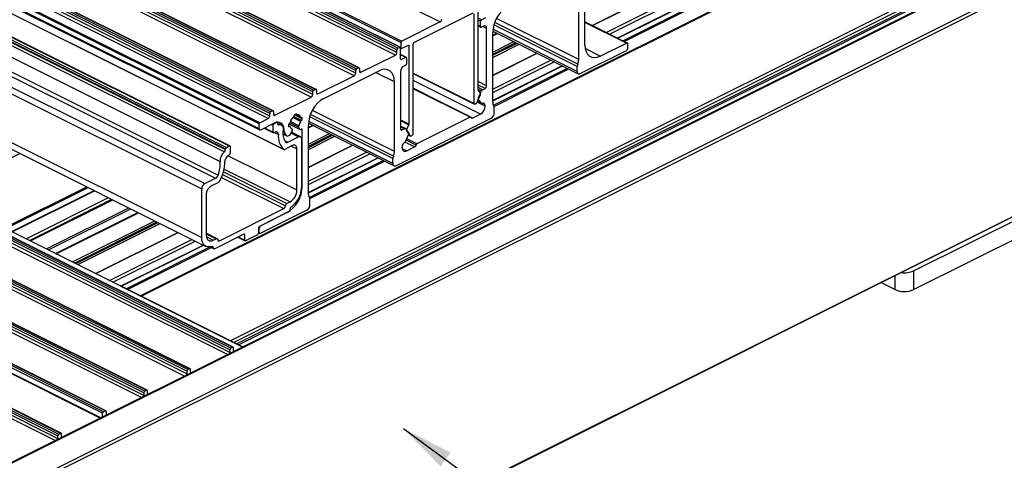
# Model space of a CAD drawing. Units: millimetres. Extents: x 1023 to 1851, y 10 to 592.
# Drawn here: x 1624 to 1680, y 207 to 233 of the extents above; entities that cross this region are included whole.
import ezdxf

# ---------------------------------------------------------------- set-up
doc = ezdxf.new("R2010")
doc.units = ezdxf.units.MM
doc.layers.add('FORMAT', color=7, linetype='Continuous')
doc.dimstyles.new('SLDDIMSTYLE0', dxfattribs={"dimtxt": 0.18, "dimasz": 3, "dimexe": 0, "dimexo": 0.0625, "dimgap": 0, "dimtad": 0, "dimtih": 1, "dimtoh": 1, "dimdec": 0, "dimrnd": 1e-09, "dimzin": 0, "dimdsep": 46, "dimtxsty": 'Standard', "dimsah": 1, "dimcen": 0.09, "dimadec": 0, "dimazin": 0, "dimtfac": 3, "dimtdec": 0, "dimtofl": 0, "dimtmove": 0, "dimatfit": 3, "dimfxl": 1, "dimfrac": 2, "dimtolj": 1, "dimtzin": 0, "dimarcsym": 0})

msp = doc.modelspace()

# ---------------------------------------------------------------- linework, layer by layer
at = {"color": 7, "linetype": 'Continuous', "lineweight": 25}
for p, q in [((1515.2, 298.916), (1647.782, 232.625)), ((1512.946, 297.724), (1645.528, 231.433)), ((1512.995, 297.813), (1645.577, 231.522)), ((1645.201, 230.714), (1512.619, 297.005)), ((1645.29, 231.018), (1512.707, 297.309)), ((1645.29, 230.867), (1512.707, 297.158)), ((1645.343, 231.11), (1512.76, 297.401)), ((1645.449, 231.163), (1512.866, 297.454)), ((1645.482, 231.165), (1512.9, 297.456)), ((1642.832, 229.53), (1510.25, 295.821)), ((1642.921, 229.834), (1510.338, 296.125)), ((1642.921, 229.682), (1510.338, 295.973)), ((1642.974, 229.925), (1510.391, 296.216)), ((1643.08, 229.978), (1510.497, 296.269)), ((1643.114, 229.98), (1510.531, 296.272)), ((1640.446, 228.596), (1507.863, 294.888)), ((1640.446, 228.445), (1507.863, 294.736)), ((1640.499, 228.688), (1507.917, 294.979)), ((1640.605, 228.741), (1508.023, 295.032)), ((1640.639, 228.743), (1508.056, 295.034)), ((1640.358, 228.292), (1507.775, 294.584)), ((1637.971, 227.359), (1505.389, 293.65)), ((1638.024, 227.45), (1505.442, 293.742)), ((1638.13, 227.503), (1505.548, 293.795)), ((1638.164, 227.505), (1505.581, 293.797)), ((1637.37, 226.755), (1504.788, 293.046)), ((1637.405, 226.816), (1504.823, 293.107)), ((1637.883, 227.055), (1505.3, 293.346)), ((1637.971, 227.207), (1505.389, 293.499)), ((1637.37, 226.474), (1504.788, 292.765)), ((1504.82, 292.697), (1637.403, 226.406)), ((1502.777, 291.426), (1635.36, 225.135)), ((1502.849, 291.601), (1635.431, 225.309)), ((1502.849, 291.568), (1635.431, 225.277)), ((1502.902, 291.692), (1635.484, 225.401)), ((1503.061, 291.772), (1635.643, 225.48)), ((1635.677, 225.483), (1503.094, 291.774)), ((1506.184, 291.579), (1638.766, 225.288)), ((1506.193, 291.573), (1638.776, 225.282)), ((1502.532, 290.874), (1635.114, 224.583)), ((1501.65, 289.602), (1634.232, 223.31)), ((1502.266, 289.909), (1634.848, 223.618)), ((1502.418, 290.092), (1635, 223.8)), ((1501.473, 289.297), (1634.056, 223.005)), ((1501.473, 286.496), (1634.056, 220.205)), ((1501.717, 285.989), (1634.299, 219.698)), ((1635.673, 213.74), (1503.091, 280.032)), ((1635.726, 213.832), (1503.144, 280.123)), ((1635.832, 213.885), (1503.25, 280.176)), ((1635.866, 213.887), (1503.283, 280.178)), ((1636.412, 213.902), (1503.891, 280.162)), ((1635.673, 213.589), (1503.091, 279.88)), ((1633.251, 212.595), (1500.669, 278.886)), ((1633.357, 212.648), (1500.775, 278.939)), ((1633.391, 212.65), (1500.808, 278.941)), ((1633.198, 212.503), (1500.616, 278.794)), ((1633.198, 212.351), (1500.616, 278.643)), ((1630.882, 211.41), (1498.3, 277.701)), ((1630.916, 211.412), (1498.333, 277.703)), ((1630.723, 211.266), (1498.141, 277.557)), ((1630.723, 211.114), (1498.141, 277.405)), ((1630.776, 211.357), (1498.194, 277.648)), ((1495.697, 276.075), (1628.227, 209.809)), ((1628.242, 209.817), (1495.726, 276.075)), ((1628.354, 210.081), (1495.772, 276.372)), ((1628.408, 210.173), (1495.825, 276.464)), ((1628.514, 210.226), (1495.931, 276.517)), ((1628.547, 210.228), (1495.965, 276.519)), ((1493.191, 275.082), (1625.774, 208.791)), ((1493.191, 274.93), (1625.774, 208.639)), ((1493.244, 275.173), (1625.827, 208.882)), ((1493.35, 275.226), (1625.933, 208.935)), ((1625.966, 208.937), (1493.384, 275.229)), ((1702.81, 247.1), (1571.111, 181.251)), ((1571.167, 181.248), (1702.866, 247.097)), ((1690.436, 246.792), (1630.533, 216.841)), ((1572.758, 180.452), (1704.457, 246.301)), ((1572.847, 180.3), (1704.545, 246.149)), ((1636.164, 214.026), (1695.641, 243.765)), ((1656.543, 232.414), (1665.654, 236.97)), ((1665.654, 235.525), (1657.989, 231.692)), ((1655.755, 230.47), (1655.755, 234.475)), ((1656.108, 231.296), (1656.108, 234.544)), ((1572.827, 167.442), (1704.526, 233.291)), ((1572.847, 167.483), (1704.545, 233.332)), ((1646.273, 231.437), (1649.68, 233.141)), ((1649.733, 227.928), (1649.733, 233.102)), ((1649.963, 228.731), (1649.963, 233.217)), ((1647.782, 232.625), (1645.577, 231.522)), ((1649.963, 232.398), (1650.118, 232.321)), ((1650.098, 232.361), (1650.098, 232.664)), ((1650.151, 232.756), (1650.399, 232.88)), ((1650.275, 232.385), (1650.151, 232.323)), ((1658.551, 231.411), (1656.108, 232.632)), ((1650.452, 228.945), (1650.452, 232.257)), ((1650.805, 227.995), (1650.805, 232)), ((1650.805, 231.83), (1651.079, 231.967)), ((1650.809, 232.102), (1655.731, 229.641)), ((1645.528, 231.13), (1645.528, 231.433)), ((1645.937, 231.269), (1645.581, 231.091)), ((1645.99, 226.745), (1645.99, 231.231)), ((1646.22, 226.171), (1646.22, 231.346)), ((1656.992, 230.656), (1658.495, 231.407)), ((1658.583, 231.126), (1658.583, 231.343)), ((1643.221, 229.724), (1645.201, 230.714)), ((1645.29, 230.867), (1645.29, 231.018)), ((1645.343, 231.11), (1645.449, 231.163)), ((1645.502, 230.496), (1645.502, 231.124)), ((1645.502, 231.112), (1645.548, 231.089)), ((1645.836, 230.584), (1645.502, 230.751)), ((1650.805, 229.546), (1653.364, 230.825)), ((1655.843, 229.648), (1658.495, 230.974)), ((1645.802, 230.582), (1645.555, 230.458)), ((1645.679, 230.087), (1645.802, 230.149)), ((1645.855, 230.24), (1645.855, 230.543)), ((1654.809, 230.102), (1650.805, 228.1)), ((1655.666, 229.776), (1655.666, 230.067)), ((1640.747, 228.487), (1642.832, 229.53)), ((1641.082, 228.222), (1644.264, 229.813)), ((1642.921, 229.682), (1642.921, 229.834)), ((1642.974, 229.925), (1643.08, 229.978)), ((1643.133, 229.94), (1643.133, 229.788)), ((1645.502, 229.782), (1645.502, 226.47)), ((1646.22, 229.653), (1649.753, 227.887)), ((1645.148, 225.167), (1645.148, 229.172)), ((1640.446, 228.445), (1640.446, 228.596)), ((1640.499, 228.688), (1640.605, 228.741)), ((1640.658, 228.702), (1640.658, 228.551)), ((1649.548, 227.135), (1646.22, 228.8)), ((1650.089, 228.43), (1649.892, 227.988)), ((1650.089, 228.554), (1649.973, 228.699)), ((1649.975, 228.245), (1650.15, 228.64)), ((1650.223, 228.722), (1650.363, 228.792)), ((1638.272, 227.249), (1640.358, 228.292)), ((1649.786, 227.889), (1649.82, 227.906)), ((1649.924, 228.06), (1650.166, 227.94)), ((1650.149, 227.953), (1649.975, 228.171)), ((1650.363, 227.774), (1650.363, 227.8)), ((1637.971, 227.207), (1637.971, 227.359)), ((1638.024, 227.45), (1638.13, 227.503)), ((1638.183, 227.465), (1638.183, 227.313)), ((1639.518, 227.331), (1639.377, 227.26)), ((1639.377, 227.26), (1639.377, 227.241)), ((1639.425, 227.285), (1639.762, 227.116)), ((1639.477, 227.311), (1639.531, 227.284)), ((1639.518, 227.311), (1639.518, 227.331)), ((1650.098, 227.317), (1649.646, 227.091)), ((1650.894, 227.39), (1650.894, 227.68)), ((1637.37, 226.474), (1637.37, 226.755)), ((1637.405, 226.816), (1637.883, 227.055)), ((1637.458, 226.41), (1638.248, 226.805)), ((1638.16, 226.273), (1638.16, 226.674)), ((1638.213, 226.765), (1638.372, 226.845)), ((1638.406, 226.847), (1638.395, 226.853)), ((1638.425, 226.806), (1638.425, 226.774)), ((1638.632, 226.693), (1638.425, 226.796)), ((1639.049, 226.685), (1639.049, 226.642)), ((1639.072, 226.749), (1639.723, 226.423)), ((1639.11, 226.781), (1639.102, 226.777)), ((1639.792, 227.122), (1639.785, 227.118)), ((1639.785, 226.945), (1639.792, 226.949)), ((1639.845, 227.04), (1639.845, 227.083)), ((1640.199, 222.692), (1640.199, 226.697)), ((1640.202, 226.799), (1645.125, 224.338)), ((1645.237, 224.345), (1650.717, 227.085)), ((1645.865, 226.442), (1645.981, 226.703)), ((1649.515, 227.133), (1646.439, 225.595)), ((1637.642, 226.501), (1638.179, 226.233)), ((1638.29, 226.273), (1638.213, 226.235)), ((1638.732, 226.174), (1638.951, 226.065)), ((1639.132, 226.609), (1639.049, 226.65)), ((1639.102, 226.604), (1639.11, 226.608)), ((1639.267, 226.391), (1639.216, 226.257)), ((1639.736, 226.013), (1639.221, 226.27)), ((1639.257, 226.455), (1639.236, 226.466)), ((1639.711, 226.435), (1639.627, 226.571)), ((1639.845, 223.165), (1639.845, 226.412)), ((1640.199, 226.527), (1640.472, 226.664)), ((1645.787, 226.479), (1645.502, 226.622)), ((1645.731, 226.476), (1645.59, 226.406)), ((1645.978, 226.247), (1645.803, 226.466)), ((1645.804, 225.781), (1645.978, 226.172)), ((1645.865, 226.318), (1646.061, 226.073)), ((1645.955, 226.12), (1646.078, 226.059)), ((1675.024, 218.287), (1691.641, 226.596)), ((1639.008, 225.698), (1639.624, 226.006)), ((1639.801, 225.878), (1639.801, 223.077)), ((1646.167, 226.08), (1646.133, 226.063)), ((1635.431, 225.277), (1635.431, 225.309)), ((1635.484, 225.401), (1635.643, 225.48)), ((1635.696, 225.442), (1635.696, 225.041)), ((1639.27, 225.505), (1638.832, 225.285)), ((1639.536, 222.945), (1639.536, 225.312)), ((1640.199, 224.242), (1642.757, 225.522)), ((1645.59, 225.388), (1645.59, 225.414)), ((1645.855, 225.195), (1646.308, 225.422)), ((1675.024, 217.205), (1691.641, 225.513)), ((1635.643, 224.95), (1635.566, 224.911)), ((1644.203, 224.799), (1640.199, 222.797)), ((1645.06, 224.473), (1645.06, 224.763)), ((1634.232, 223.31), (1634.848, 223.618)), ((1635.024, 223.382), (1634.586, 223.162)), ((1623.143, 220.536), (1627.883, 222.906)), ((1634.056, 220.205), (1634.056, 223.005)), ((1634.321, 222.705), (1634.321, 220.337)), ((1628.928, 222.384), (1624.188, 220.014)), ((1638.961, 222.171), (1639.138, 222.259)), ((1640.287, 222.086), (1640.287, 222.377)), ((1625.68, 219.268), (1630.42, 221.638)), ((1635.072, 220.02), (1638.785, 221.877)), ((1639.05, 221.684), (1637.379, 220.849)), ((1640.11, 221.782), (1637.458, 220.456)), ((1638.961, 221.64), (1637.458, 220.889)), ((1627.965, 218.125), (1632.704, 220.495)), ((1634.951, 220.141), (1634.321, 220.456)), ((1637.326, 220.758), (1637.326, 220.454)), ((1637.326, 220.491), (1637.403, 220.452)), ((1637.37, 220.52), (1637.37, 220.736)), ((1634.718, 220.049), (1634.895, 220.138)), ((1636.477, 220.398), (1634.807, 219.563)), ((1636.132, 220.225), (1636.55, 220.016)), ((1636.53, 220.057), (1636.53, 220.36)), ((1637.273, 220.363), (1636.583, 220.018)), ((1634.15, 219.772), (1629.41, 217.402)), ((1634.539, 219.665), (1634.751, 219.559)), ((1675.024, 218.287), (1675.024, 217.205)), ((1673.158, 217.607), (1673.963, 217.205)), ((1635.673, 213.74), (1635.673, 213.589)), ((1635.832, 213.885), (1635.726, 213.832)), ((1635.885, 213.695), (1635.885, 213.847)), ((1633.198, 212.503), (1633.198, 212.351)), ((1633.357, 212.648), (1633.251, 212.595)), ((1633.41, 212.458), (1633.41, 212.609)), ((1630.882, 211.41), (1630.776, 211.357)), ((1630.935, 211.22), (1630.935, 211.372)), ((1630.723, 211.266), (1630.723, 211.114)), ((1628.354, 209.873), (1628.354, 210.081)), ((1628.514, 210.226), (1628.408, 210.173)), ((1628.567, 210.036), (1628.567, 210.187)), ((1625.774, 208.639), (1625.774, 208.791)), ((1625.827, 208.882), (1625.933, 208.935)), ((1625.986, 208.745), (1625.986, 208.897))]:
    msp.add_line(p, q, dxfattribs=at)
at = {"color": 8, "linetype": 'Continuous', "lineweight": 25}
for p, q in [((1636.399, 213.895), (1503.868, 280.161)), ((1635.533, 213.462), (1503.002, 279.728)), ((1633.058, 212.225), (1500.527, 278.49)), ((1630.584, 210.987), (1498.052, 277.253)), ((1493.103, 274.778), (1625.634, 208.512)), ((1630.564, 216.825), (1690.491, 246.789)), ((1635.691, 214.262), (1695.618, 244.226)), ((1635.888, 214.164), (1695.706, 244.073)), ((1636.061, 214.077), (1695.706, 243.9)), ((1656.522, 232.425), (1665.654, 236.991)), ((1657.328, 232.022), (1665.654, 236.185)), ((1657.525, 231.923), (1665.654, 235.988)), ((1658.001, 231.685), (1665.654, 235.512)), ((1658.284, 231.544), (1665.654, 235.229)), ((1658.363, 231.505), (1665.654, 235.15)), ((1650.151, 232.756), (1649.963, 232.85)), ((1650.098, 232.664), (1649.963, 232.732)), ((1650.098, 232.361), (1649.963, 232.429)), ((1650.452, 232.257), (1650.235, 232.365)), ((1655.666, 230.067), (1650.876, 232.462)), ((1655.696, 230.201), (1650.919, 232.59)), ((1655.755, 230.47), (1651.029, 232.833)), ((1658.495, 231.407), (1656.108, 232.6)), ((1650.805, 231.861), (1651.048, 231.983)), ((1655.666, 229.776), (1650.819, 232.2)), ((1645.925, 231.263), (1645.99, 231.231)), ((1650.805, 230.89), (1652.019, 231.497)), ((1650.805, 230.772), (1652.137, 231.438)), ((1650.805, 230.702), (1652.208, 231.403)), ((1650.805, 230.584), (1652.326, 231.344)), ((1645.499, 231.144), (1645.528, 231.13)), ((1645.802, 230.582), (1645.502, 230.732)), ((1650.805, 229.566), (1653.343, 230.835)), ((1656.992, 230.656), (1656.126, 231.089)), ((1645.555, 230.458), (1645.503, 230.484)), ((1650.805, 228.76), (1654.149, 230.432)), ((1650.805, 228.563), (1654.346, 230.334)), ((1650.805, 228.087), (1654.822, 230.096)), ((1643.221, 229.724), (1643.135, 229.767)), ((1645.148, 229.172), (1644.066, 229.713)), ((1646.22, 229.684), (1649.733, 227.928)), ((1650.841, 227.823), (1655.105, 229.954)), ((1650.878, 227.762), (1655.183, 229.915)), ((1650.098, 227.317), (1646.22, 229.256)), ((1650.452, 228.945), (1649.963, 229.189)), ((1650.363, 228.792), (1649.963, 228.992)), ((1640.747, 228.487), (1640.66, 228.53)), ((1649.646, 227.091), (1646.22, 228.803)), ((1649.515, 227.133), (1646.22, 228.781)), ((1650.223, 228.722), (1649.963, 228.852)), ((1650.15, 228.64), (1649.963, 228.733)), ((1650.363, 227.774), (1649.9, 228.006)), ((1650.363, 227.8), (1649.91, 228.027)), ((1650.149, 227.953), (1649.926, 228.065)), ((1649.975, 228.171), (1649.974, 228.171)), ((1638.272, 227.249), (1638.185, 227.293)), ((1639.845, 227.04), (1639.39, 227.267)), ((1639.751, 227.131), (1639.435, 227.289)), ((1639.518, 227.311), (1639.498, 227.321)), ((1645.089, 224.898), (1640.313, 227.286)), ((1645.148, 225.167), (1640.423, 227.53)), ((1638.073, 226.717), (1638.16, 226.674)), ((1638.191, 226.776), (1638.213, 226.765)), ((1638.367, 226.847), (1638.372, 226.845)), ((1638.432, 226.736), (1638.496, 226.703)), ((1639.711, 226.435), (1639.075, 226.753)), ((1639.627, 226.571), (1639.139, 226.815)), ((1639.639, 226.647), (1639.16, 226.887)), ((1639.751, 226.898), (1639.293, 227.127)), ((1639.785, 226.945), (1639.334, 227.17)), ((1639.792, 226.949), (1639.339, 227.175)), ((1639.845, 227.083), (1639.78, 227.116)), ((1640.199, 226.558), (1640.442, 226.679)), ((1645.06, 224.473), (1640.213, 226.897)), ((1645.06, 224.763), (1640.27, 227.159)), ((1645.502, 226.989), (1645.99, 226.745)), ((1645.502, 226.942), (1645.981, 226.703)), ((1637.673, 226.517), (1638.16, 226.273)), ((1638.243, 226.25), (1638.467, 226.138)), ((1638.926, 226.083), (1638.732, 226.18)), ((1638.777, 226.467), (1638.745, 226.484)), ((1639.11, 226.608), (1639.05, 226.638)), ((1639.102, 226.604), (1639.051, 226.63)), ((1639.199, 226.219), (1639.624, 226.006)), ((1639.256, 226.456), (1639.237, 226.465)), ((1639.845, 226.412), (1639.781, 226.444)), ((1640.199, 225.587), (1641.412, 226.194)), ((1640.199, 225.469), (1641.53, 226.135)), ((1640.199, 225.398), (1641.601, 226.1)), ((1645.502, 226.624), (1645.865, 226.442)), ((1645.731, 226.476), (1645.502, 226.59)), ((1645.59, 226.406), (1645.504, 226.449)), ((1645.957, 226.125), (1646.061, 226.073)), ((1638.82, 225.792), (1639.008, 225.698)), ((1640.199, 225.28), (1641.719, 226.041)), ((1640.199, 224.263), (1642.737, 225.532)), ((1646.308, 225.422), (1645.742, 225.704)), ((1646.39, 225.53), (1645.82, 225.815)), ((1646.439, 225.595), (1645.852, 225.889)), ((1618.853, 222.681), (1623.593, 225.051)), ((1639.211, 225.475), (1639.536, 225.312)), ((1640.199, 223.457), (1643.543, 225.129)), ((1640.199, 223.26), (1643.739, 225.031)), ((1645.855, 225.195), (1645.596, 225.325)), ((1635.584, 224.921), (1639.536, 222.945)), ((1640.199, 222.784), (1644.215, 224.792)), ((1640.235, 222.519), (1644.498, 224.651)), ((1640.271, 222.459), (1644.577, 224.612)), ((1635.31, 223.996), (1638.961, 222.171)), ((1635.348, 224.154), (1639.138, 222.259)), ((1635.196, 223.671), (1638.785, 221.877)), ((1635.259, 223.831), (1638.873, 222.024)), ((1622.698, 220.759), (1627.438, 223.129)), ((1622.776, 220.719), (1627.516, 223.089)), ((1623.123, 220.546), (1627.863, 222.916)), ((1639.845, 223.165), (1639.801, 223.187)), ((1623.945, 220.135), (1628.684, 222.505)), ((1624.141, 220.037), (1628.881, 222.407)), ((1624.2, 220.007), (1628.94, 222.377)), ((1625.12, 219.548), (1629.859, 221.918)), ((1625.238, 219.489), (1629.977, 221.859)), ((1625.649, 219.283), (1630.389, 221.653)), ((1626.62, 218.798), (1631.36, 221.168)), ((1626.738, 218.739), (1631.478, 221.109)), ((1626.808, 218.703), (1631.548, 221.073)), ((1626.926, 218.644), (1631.666, 221.014)), ((1627.944, 218.136), (1632.684, 220.505)), ((1637.37, 220.736), (1637.326, 220.758)), ((1637.37, 220.52), (1637.326, 220.542)), ((1628.75, 217.733), (1633.49, 220.102)), ((1628.947, 217.634), (1633.686, 220.004)), ((1634.321, 220.425), (1634.895, 220.138)), ((1634.329, 220.244), (1634.718, 220.049)), ((1634.985, 220.063), (1635.072, 220.02)), ((1636.162, 220.241), (1636.53, 220.057)), ((1636.465, 220.392), (1636.53, 220.36)), ((1629.423, 217.396), (1634.163, 219.766)), ((1629.706, 217.255), (1634.521, 219.663)), ((1629.784, 217.215), (1634.612, 219.629)), ((1634.607, 219.68), (1634.718, 219.625)), ((1673.963, 217.205), (1673.963, 218.01)), ((1635.922, 213.657), (1635.887, 213.674)), ((1633.447, 212.419), (1633.412, 212.437)), ((1630.972, 211.182), (1630.937, 211.199)), ((1628.604, 209.997), (1628.568, 210.015)), ((1625.987, 208.724), (1626.023, 208.707))]:
    msp.add_line(p, q, dxfattribs=at)
at = {"color": 7, "linetype": 'Continuous', "lineweight": 25, "flags": 128}
for points in [[(1650.098, 232.361), (1650.099, 232.349), (1650.102, 232.339), (1650.107, 232.33), (1650.114, 232.323), (1650.122, 232.319), (1650.131, 232.318), (1650.141, 232.319), (1650.151, 232.323)], [(1650.452, 232.257), (1650.448, 232.297), (1650.438, 232.333), (1650.422, 232.362), (1650.4, 232.384), (1650.373, 232.397), (1650.342, 232.402), (1650.309, 232.398), (1650.275, 232.385)], [(1645.937, 231.269), (1645.948, 231.273), (1645.958, 231.274), (1645.967, 231.273), (1645.975, 231.269), (1645.981, 231.262), (1645.986, 231.253), (1645.989, 231.243), (1645.99, 231.231)], [(1656.108, 231.296), (1656.125, 231.094), (1656.176, 230.916), (1656.257, 230.769), (1656.367, 230.66), (1656.501, 230.593), (1656.654, 230.569), (1656.82, 230.59), (1656.992, 230.656)], [(1658.583, 231.343), (1658.582, 231.363), (1658.577, 231.381), (1658.568, 231.396), (1658.557, 231.407), (1658.544, 231.413), (1658.529, 231.416), (1658.512, 231.414), (1658.495, 231.407)], [(1645.502, 231.124), (1645.501, 231.136), (1645.498, 231.147), (1645.493, 231.156), (1645.486, 231.162), (1645.478, 231.166), (1645.469, 231.168), (1645.459, 231.167), (1645.449, 231.163)], [(1645.581, 231.091), (1645.571, 231.087), (1645.561, 231.086), (1645.552, 231.087), (1645.544, 231.091), (1645.537, 231.098), (1645.532, 231.107), (1645.529, 231.117), (1645.528, 231.13)], [(1645.502, 230.496), (1645.503, 230.484), (1645.506, 230.473), (1645.511, 230.465), (1645.517, 230.458), (1645.525, 230.454), (1645.535, 230.453), (1645.545, 230.454), (1645.555, 230.458)], [(1645.855, 230.543), (1645.854, 230.555), (1645.851, 230.566), (1645.846, 230.575), (1645.84, 230.581), (1645.832, 230.585), (1645.823, 230.587), (1645.813, 230.586), (1645.802, 230.582)], [(1643.133, 229.94), (1643.132, 229.952), (1643.129, 229.963), (1643.124, 229.971), (1643.117, 229.978), (1643.109, 229.982), (1643.1, 229.983), (1643.09, 229.982), (1643.08, 229.978)], [(1643.133, 229.788), (1643.135, 229.768), (1643.14, 229.75), (1643.148, 229.736), (1643.159, 229.725), (1643.172, 229.718), (1643.188, 229.715), (1643.204, 229.718), (1643.221, 229.724)], [(1645.148, 229.172), (1645.131, 229.375), (1645.081, 229.553), (1644.999, 229.699), (1644.889, 229.808), (1644.755, 229.876), (1644.603, 229.899), (1644.437, 229.878), (1644.264, 229.813)], [(1655.666, 229.776), (1655.67, 229.736), (1655.68, 229.7), (1655.696, 229.671), (1655.718, 229.649), (1655.745, 229.636), (1655.776, 229.631), (1655.809, 229.635), (1655.843, 229.648)], [(1640.658, 228.702), (1640.657, 228.714), (1640.654, 228.725), (1640.649, 228.734), (1640.643, 228.74), (1640.635, 228.745), (1640.625, 228.746), (1640.615, 228.745), (1640.605, 228.741)], [(1640.658, 228.551), (1640.66, 228.531), (1640.665, 228.513), (1640.673, 228.498), (1640.684, 228.487), (1640.697, 228.48), (1640.713, 228.478), (1640.729, 228.48), (1640.747, 228.487)], [(1649.786, 227.889), (1649.776, 227.885), (1649.766, 227.884), (1649.757, 227.885), (1649.749, 227.89), (1649.742, 227.896), (1649.737, 227.905), (1649.734, 227.916), (1649.733, 227.928)], [(1650.363, 227.8), (1650.36, 227.838), (1650.352, 227.871), (1650.338, 227.899), (1650.319, 227.921), (1650.296, 227.936), (1650.27, 227.944), (1650.241, 227.945), (1650.21, 227.938)], [(1638.183, 227.465), (1638.182, 227.477), (1638.179, 227.488), (1638.174, 227.497), (1638.168, 227.503), (1638.16, 227.507), (1638.151, 227.509), (1638.141, 227.507), (1638.13, 227.503)], [(1638.183, 227.313), (1638.185, 227.293), (1638.19, 227.275), (1638.198, 227.261), (1638.209, 227.25), (1638.223, 227.243), (1638.238, 227.241), (1638.254, 227.243), (1638.272, 227.249)], [(1639.518, 227.311), (1639.518, 227.305), (1639.52, 227.299), (1639.522, 227.293), (1639.525, 227.289), (1639.528, 227.286), (1639.533, 227.283), (1639.537, 227.282), (1639.543, 227.282)], [(1638.372, 226.845), (1638.382, 226.849), (1638.392, 226.85), (1638.402, 226.849), (1638.41, 226.845), (1638.416, 226.838), (1638.421, 226.829), (1638.424, 226.819), (1638.425, 226.806)], [(1638.425, 226.774), (1638.426, 226.756), (1638.43, 226.74), (1638.437, 226.726), (1638.445, 226.715), (1638.456, 226.707), (1638.468, 226.703), (1638.482, 226.701), (1638.496, 226.703)], [(1638.496, 226.703), (1638.553, 226.711), (1638.605, 226.703), (1638.651, 226.681), (1638.69, 226.646), (1638.719, 226.597), (1638.737, 226.538), (1638.745, 226.47), (1638.742, 226.396)], [(1639.845, 227.083), (1639.844, 227.095), (1639.841, 227.106), (1639.836, 227.115), (1639.829, 227.121), (1639.821, 227.125), (1639.812, 227.127), (1639.802, 227.126), (1639.792, 227.122)], [(1637.37, 226.474), (1637.372, 226.453), (1637.377, 226.436), (1637.385, 226.421), (1637.396, 226.41), (1637.409, 226.403), (1637.425, 226.401), (1637.441, 226.403), (1637.458, 226.41)], [(1638.213, 226.235), (1638.203, 226.231), (1638.193, 226.23), (1638.184, 226.231), (1638.176, 226.235), (1638.169, 226.242), (1638.164, 226.25), (1638.161, 226.261), (1638.16, 226.273)], [(1638.467, 226.138), (1638.464, 226.18), (1638.455, 226.217), (1638.439, 226.248), (1638.417, 226.271), (1638.39, 226.285), (1638.359, 226.291), (1638.325, 226.287), (1638.29, 226.273)], [(1638.926, 226.083), (1638.956, 226.062), (1638.993, 226.055), (1639.034, 226.061), (1639.077, 226.08), (1639.119, 226.111), (1639.157, 226.153), (1639.19, 226.202), (1639.216, 226.257)], [(1639.049, 226.642), (1639.05, 226.63), (1639.054, 226.62), (1639.058, 226.611), (1639.065, 226.604), (1639.073, 226.6), (1639.082, 226.599), (1639.092, 226.6), (1639.102, 226.604)], [(1639.267, 226.391), (1639.271, 226.402), (1639.273, 226.412), (1639.273, 226.422), (1639.272, 226.432), (1639.27, 226.44), (1639.266, 226.447), (1639.262, 226.452), (1639.256, 226.456)], [(1639.711, 226.435), (1639.716, 226.428), (1639.723, 226.424), (1639.73, 226.421), (1639.739, 226.42), (1639.747, 226.422), (1639.756, 226.425), (1639.766, 226.431), (1639.774, 226.438)], [(1639.845, 226.412), (1639.843, 226.426), (1639.839, 226.439), (1639.832, 226.448), (1639.823, 226.454), (1639.812, 226.455), (1639.799, 226.453), (1639.787, 226.447), (1639.774, 226.438)], [(1645.502, 226.47), (1645.504, 226.449), (1645.509, 226.432), (1645.517, 226.417), (1645.528, 226.406), (1645.541, 226.399), (1645.556, 226.397), (1645.573, 226.399), (1645.59, 226.406)], [(1639.624, 226.006), (1639.658, 226.019), (1639.692, 226.023), (1639.722, 226.019), (1639.749, 226.005), (1639.771, 225.983), (1639.787, 225.954), (1639.797, 225.919), (1639.801, 225.878)], [(1635.643, 225.48), (1635.654, 225.484), (1635.664, 225.486), (1635.673, 225.484), (1635.681, 225.48), (1635.687, 225.474), (1635.692, 225.465), (1635.695, 225.454), (1635.696, 225.442)], [(1639.536, 225.312), (1639.531, 225.373), (1639.515, 225.427), (1639.491, 225.471), (1639.458, 225.503), (1639.418, 225.524), (1639.372, 225.531), (1639.322, 225.524), (1639.27, 225.505)], [(1645.59, 225.388), (1645.595, 225.327), (1645.61, 225.273), (1645.635, 225.23), (1645.668, 225.197), (1645.708, 225.177), (1645.754, 225.169), (1645.804, 225.176), (1645.855, 225.195)], [(1645.06, 224.473), (1645.063, 224.432), (1645.073, 224.397), (1645.09, 224.368), (1645.112, 224.346), (1645.138, 224.332), (1645.169, 224.327), (1645.202, 224.332), (1645.237, 224.345)], [(1637.37, 220.52), (1637.372, 220.5), (1637.377, 220.482), (1637.385, 220.467), (1637.396, 220.456), (1637.409, 220.449), (1637.425, 220.447), (1637.441, 220.449), (1637.458, 220.456)], [(1634.64, 219.691), (1634.523, 219.663), (1634.412, 219.663), (1634.311, 219.692), (1634.223, 219.749), (1634.152, 219.832), (1634.099, 219.938), (1634.066, 220.064), (1634.056, 220.205)], [(1634.321, 220.337), (1634.328, 220.246), (1634.351, 220.166), (1634.388, 220.1), (1634.437, 220.051), (1634.497, 220.021), (1634.566, 220.01), (1634.641, 220.02), (1634.718, 220.049)], [(1634.895, 220.138), (1634.912, 220.144), (1634.928, 220.146), (1634.943, 220.144), (1634.956, 220.138), (1634.967, 220.128), (1634.976, 220.115), (1634.981, 220.098), (1634.983, 220.079)], [(1634.983, 220.079), (1634.986, 220.06), (1634.991, 220.043), (1635, 220.03), (1635.011, 220.02), (1635.024, 220.013), (1635.039, 220.012), (1635.055, 220.014), (1635.072, 220.02)], [(1636.53, 220.36), (1636.529, 220.372), (1636.526, 220.383), (1636.521, 220.391), (1636.515, 220.398), (1636.507, 220.402), (1636.498, 220.403), (1636.488, 220.402), (1636.477, 220.398)], [(1636.583, 220.018), (1636.573, 220.014), (1636.563, 220.013), (1636.554, 220.014), (1636.546, 220.019), (1636.539, 220.025), (1636.534, 220.034), (1636.531, 220.045), (1636.53, 220.057)], [(1634.718, 219.625), (1634.717, 219.643), (1634.712, 219.659), (1634.705, 219.673), (1634.696, 219.684), (1634.684, 219.691), (1634.671, 219.695), (1634.656, 219.695), (1634.64, 219.691)], [(1634.807, 219.563), (1634.79, 219.556), (1634.773, 219.554), (1634.758, 219.556), (1634.745, 219.563), (1634.734, 219.573), (1634.726, 219.588), (1634.72, 219.605), (1634.718, 219.625)], [(1635.885, 213.847), (1635.884, 213.859), (1635.881, 213.869), (1635.876, 213.878), (1635.87, 213.885), (1635.862, 213.889), (1635.852, 213.89), (1635.842, 213.889), (1635.832, 213.885)], [(1633.41, 212.609), (1633.409, 212.621), (1633.406, 212.632), (1633.401, 212.641), (1633.395, 212.647), (1633.387, 212.651), (1633.378, 212.653), (1633.368, 212.651), (1633.357, 212.648)], [(1630.935, 211.372), (1630.934, 211.384), (1630.931, 211.395), (1630.926, 211.403), (1630.92, 211.41), (1630.912, 211.414), (1630.903, 211.415), (1630.893, 211.414), (1630.882, 211.41)], [(1628.567, 210.187), (1628.566, 210.199), (1628.563, 210.21), (1628.558, 210.219), (1628.551, 210.225), (1628.543, 210.229), (1628.534, 210.231), (1628.524, 210.23), (1628.514, 210.226)], [(1625.933, 208.935), (1625.943, 208.939), (1625.953, 208.94), (1625.962, 208.939), (1625.97, 208.935), (1625.977, 208.928), (1625.982, 208.92), (1625.985, 208.909), (1625.986, 208.897)]]:
    msp.add_lwpolyline(points, dxfattribs=at)
at = {"color": 7, "linetype": 'Continuous', "lineweight": 25}
for centre, radius, start, end in [((1652.614, 231.97), 1.81, 120.7579, 179.0322), ((1647.69, 232.78), 0.181, 300.7579, 359.0322), ((1650.207, 232.663), 0.109, 120.7579, 179.0322), ((1645.639, 231.43), 0.11, 123.8245, 178.7143), ((1646.329, 231.344), 0.109, 120.7579, 179.0322), ((1645.109, 230.87), 0.181, 300.7579, 359.0322), ((1645.398, 231.016), 0.109, 120.7579, 179.0322), ((1658.402, 231.129), 0.181, 300.7579, 359.0322), ((1645.864, 229.776), 0.362, 120.7579, 179.0322), ((1645.747, 230.242), 0.109, 300.7579, 359.0322), ((1656.015, 230.061), 0.349, 156.2523, 179.0202), ((1655.058, 230.482), 0.697, 336.2523, 359.0202), ((1642.74, 229.685), 0.181, 300.7579, 359.0322), ((1643.029, 229.832), 0.109, 120.7579, 179.0322), ((1650.271, 228.948), 0.181, 300.7579, 359.0322), ((1640.265, 228.448), 0.181, 300.7579, 359.0322), ((1640.555, 228.594), 0.109, 120.7579, 179.0322), ((1650.015, 228.729), 0.0518, 177.3759, 215.5462), ((1649.978, 228.492), 0.127, 330.6151, 29.3849), ((1650.306, 228.576), 0.168, 119.6709, 157.6934), ((1642.008, 226.667), 1.81, 120.7579, 179.0322), ((1649.737, 228.052), 0.168, 299.6709, 337.6934), ((1650.041, 228.208), 0.0759, 150.6151, 209.3849), ((1650.19, 227.987), 0.0526, 219.7912, 292.6707), ((1651.156, 227.98), 0.351, 177.6143, 213.7487), ((1638.08, 227.357), 0.109, 120.7579, 179.0322), ((1639.301, 227.243), 0.0757, 312.2693, 358.217), ((1639.564, 227.093), 0.19, 11.5642, 96.5708), ((1649.82, 227.783), 0.543, 300.7579, 359.0322), ((1650.532, 227.396), 0.362, 300.7579, 359.0322), ((1650.718, 227.688), 0.176, 357.6143, 33.7487), ((1637.442, 226.754), 0.0724, 120.7579, 179.0322), ((1637.79, 227.21), 0.181, 300.7579, 359.0322), ((1638.269, 226.672), 0.109, 120.7579, 179.0322), ((1638.429, 226.504), 0.351, 353.9981, 120.9449), ((1639.158, 226.684), 0.109, 120.7579, 179.0322), ((1639.073, 226.842), 0.0716, 300.5645, 348.3221), ((1639.824, 226.673), 0.698, 132.5969, 167.1932), ((1639.051, 227.061), 0.719, 324.8926, 346.8987), ((1639.772, 227.136), 0.0222, 193.241, 303.2532), ((1639.821, 226.883), 0.0716, 120.5645, 168.3221), ((1639.736, 227.042), 0.109, 300.7579, 359.0322), ((1645.885, 226.747), 0.105, 335.3424, 358.9609), ((1649.533, 227.106), 0.033, 20.398, 123.5188), ((1649.615, 227.137), 0.055, 200.398, 303.5188), ((1639.52, 226.031), 1.058, 174.2179, 224.6242), ((1639.755, 226.226), 1.027, 170.4363, 208.9625), ((1639.367, 226.475), 0.59, 180.7226, 221.5584), ((1639.122, 226.589), 0.0222, 13.241, 123.2532), ((1639.344, 226.642), 0.206, 193.3379, 244.654), ((1639.697, 226.599), 0.0755, 140.6203, 201.9431), ((1645.761, 226.429), 0.056, 41.4583, 122.8766), ((1645.975, 226.38), 0.127, 150.6151, 209.3849), ((1645.912, 226.21), 0.0759, 330.6151, 29.3849), ((1646.112, 226.173), 0.109, 300.7579, 359.0322), ((1638.947, 225.791), 0.111, 214.3255, 303.2965), ((1645.961, 225.404), 0.371, 125.9358, 178.5387), ((1645.64, 225.85), 0.178, 305.4273, 337.0312), ((1646.103, 226.11), 0.056, 221.4583, 302.8766), ((1646.492, 225.504), 0.106, 120.3845, 165.5606), ((1635.752, 224.63), 0.64, 127.8414, 184.2457), ((1635.244, 225.282), 0.187, 308.2945, 358.3836), ((1635.54, 225.308), 0.109, 120.7579, 179.0322), ((1635.588, 225.043), 0.109, 300.7579, 359.0322), ((1638.801, 225.335), 0.0581, 233.2695, 301.8562), ((1644.451, 225.179), 0.697, 336.2523, 359.0202), ((1646.218, 225.574), 0.177, 300.3845, 345.5606), ((1633.512, 224.417), 1.611, 337.4941, 5.896), ((1633.04, 224.598), 2.349, 330.7446, 0.0355), ((1635.751, 224.601), 0.361, 120.7214, 180.2369), ((1645.408, 224.757), 0.349, 156.2523, 179.0202), ((1634.417, 222.999), 0.362, 120.7579, 179.0322), ((1634.677, 223.916), 0.344, 299.9382, 340.3475), ((1634.946, 223.523), 0.162, 299.1823, 333.2052), ((1634.863, 222.696), 0.543, 120.7579, 179.0322), ((1638.036, 223.195), 1.81, 300.7579, 359.0322), ((1638.721, 222.959), 0.814, 300.7579, 359.0322), ((1638.412, 223.112), 1.389, 305.3581, 358.5832), ((1639.054, 222.015), 0.181, 120.789, 177.2319), ((1640.55, 222.677), 0.351, 177.6143, 213.7487), ((1640.111, 222.384), 0.176, 357.6143, 33.7487), ((1638.692, 222.032), 0.181, 300.789, 357.2319), ((1638.957, 221.84), 0.181, 300.774, 358.2922), ((1639.323, 221.827), 0.186, 125.389, 177.8325), ((1639.925, 222.093), 0.362, 300.7579, 359.0322), ((1637.217, 220.456), 0.109, 300.7579, 359.0322), ((1637.434, 220.756), 0.109, 120.7579, 179.0322), ((1637.551, 220.733), 0.181, 120.7579, 179.0322), ((1674.495, 219.483), 1.307, 262.2365, 293.8426), ((1674.493, 218.402), 1.309, 246.1019, 293.8981), ((1635.782, 213.739), 0.109, 120.7579, 179.0322), ((1635.974, 213.691), 0.0892, 177.748, 211.6393), ((1635.5, 213.592), 0.173, 337.483, 359.0445), ((1633.307, 212.501), 0.109, 120.7579, 179.0322), ((1633.025, 212.354), 0.173, 337.483, 359.0445), ((1633.499, 212.454), 0.0892, 177.748, 211.6393), ((1630.55, 211.117), 0.173, 337.483, 359.0445), ((1630.832, 211.264), 0.109, 120.7579, 179.0322), ((1631.025, 211.217), 0.0892, 177.748, 211.6393), ((1628.463, 210.079), 0.109, 120.7579, 179.0322), ((1628.656, 210.032), 0.0892, 177.748, 211.6393), ((1625.6, 208.642), 0.173, 337.483, 359.0445), ((1625.882, 208.789), 0.109, 120.7579, 179.0322), ((1626.075, 208.742), 0.0892, 177.748, 211.6393)]:
    msp.add_arc(centre, radius, start, end, dxfattribs=at)

# ---------------------------------------------------------------- leaders
at = {"layer": 'FORMAT'}
for points in [[(1667.913, 248.496), (1704.79, 220.324)], [(1645.67, 209.197), (1672.536, 189.509)]]:
    msp.add_leader(points, dimstyle='SLDDIMSTYLE0', dxfattribs=at)

doc.saveas('drawing.dxf')
